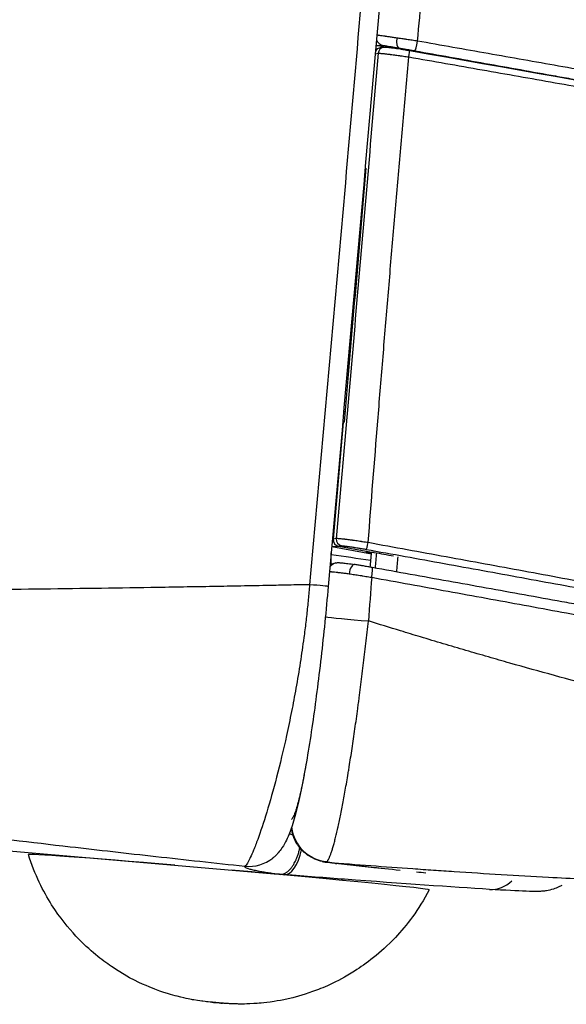
# Model space of a CAD drawing. Units: millimetres. Extents: x -22 to 610438, y -13190 to 3265.
# Drawn here: x 19955 to 19984, y -9574 to -9523 of the extents above; entities that cross this region are included whole.
import ezdxf

# ---------------------------------------------------------------- set-up
doc = ezdxf.new("R2010")
doc.units = ezdxf.units.MM
doc.header["$LTSCALE"] = 5
doc.layers.add('system', color=120, linetype='Continuous', lineweight=25)

msp = doc.modelspace()

# ---------------------------------------------------------------- linework, layer by layer
at = {"layer": 'system'}
for p, q in [((19972.897, -9524.772), (19972.897, -9524.772)), ((19973.851, -9524.891), (19974, -9524.871)), ((19973.872, -9524.658), (19974.074, -9524.591)), ((19974.136, -9524.577), (19974.299, -9524.555)), ((19975.09, -9524.606), (19975.1, -9524.608)), ((19975.09, -9524.606), (19976.031, -9524.799)), ((19972.433, -9530.106), (19972.433, -9530.106)), ((19973.321, -9530.908), (19973.361, -9530.915)), ((19973.33, -9530.811), (19973.37, -9530.811)), ((19972.299, -9531.643), (19972.299, -9531.643)), ((19973.24, -9531.826), (19973.282, -9531.834)), ((19972.25, -9532.205), (19972.25, -9532.205)), ((19973.234, -9532.398), (19973.19, -9532.39)), ((19973.145, -9532.904), (19973.189, -9532.913)), ((19972.286, -9543.418), (19972.218, -9543.407)), ((19971.218, -9543.879), (19971.218, -9543.879)), ((19971.23, -9543.746), (19971.23, -9543.746)), ((19972.198, -9543.967), (19971.68, -9549.993)), ((19972.198, -9543.967), (19972.168, -9543.977)), ((19972.175, -9543.899), (19972.244, -9543.91)), ((19972.24, -9543.956), (19972.198, -9543.967)), ((19971.68, -9549.993), (19971.636, -9549.994)), ((19971.834, -9549.972), (19971.68, -9549.993)), ((19971.68, -9549.993), (19971.68, -9549.993)), ((19971.965, -9550.368), (19972.119, -9550.348)), ((19973.657, -9550.773), (19971.6, -9550.401)), ((19971.602, -9550.378), (19971.965, -9550.368)), ((19971.965, -9550.368), (19971.965, -9550.368)), ((19971.965, -9550.368), (19973.755, -9550.692)), ((19973.755, -9550.692), (19973.366, -9550.692)), ((19973.66, -9550.745), (19973.366, -9550.692)), ((19973.799, -9550.686), (19973.755, -9550.692)), ((19970.109, -9555.46), (19970.109, -9555.46)), ((19924.702, -9563.502), (19968.831, -9567.329)), ((19968.136, -9564.465), (19968.136, -9564.464)), ((19962.071, -9566.361), (19962.071, -9566.361)), ((19962.073, -9566.361), (19962.073, -9566.361)), ((19962.383, -9566.396), (19962.383, -9566.396)), ((19962.695, -9566.431), (19962.695, -9566.431)), ((19963.706, -9566.543), (19963.706, -9566.543)), ((19964.287, -9566.607), (19964.287, -9566.607)), ((19962.036, -9566.74), (19962.036, -9566.744)), ((19962.038, -9566.74), (19962.037, -9566.744)), ((19962.348, -9566.77), (19962.348, -9566.767)), ((19962.663, -9566.794), (19962.663, -9566.796)), ((19965.728, -9566.765), (19965.728, -9566.765)), ((19966.421, -9566.841), (19966.421, -9566.841)), ((19967.884, -9567.251), (19967.884, -9567.247)), ((19968.508, -9567.301), (19968.507, -9567.307)), ((19968.51, -9567.274), (19968.51, -9567.274)), ((19969.638, -9567.41), (19969.64, -9567.392)), ((19970.022, -9567.422), (19970.02, -9567.446)), ((19970.494, -9567.49), (19970.497, -9567.458)), ((19970.538, -9567.461), (19970.535, -9567.494))]:
    msp.add_line(p, q, dxfattribs=at)
for centre, major_axis, ratio, start_param, end_param in [((19974.375, -9523.973), (-0.006, -0.502), 0.996899, 5.129772, 6.097124), ((19975.192, -9524.114), (-0.084, -0.495), 0.448763, 4.731076, 6.24475), ((19975.99, -9524.247), (-0.088, -0.495), 0.084256, 0.040334, 1.597834), ((19974.183, -9524.924), (0.078, -0.341), 0.991939, 3.049699, 4.109607), ((19974.019, -9523.969), (-0.005, -0.502), 0.996898, 6.03189, 6.08175), ((19974.345, -9524.902), (-0.046, 0.347), 0.991224, 0, 1.350257), ((19975.565, -9525.072), (0.061, 0.345), 0.074246, 4.753821, 6.283185), ((19972.026, -9550.024), (0.028, -0.349), 0.992541, 4.544017, 6.025955), ((19972.179, -9550.003), (0.046, -0.347), 0.991224, 4.49185, 5.974067), ((19973.444, -9550.184), (-0.062, -0.344), 0.115461, 0.040496, 1.599003), ((19971.527, -9550.812), (0.502, -0.026), 0.008469, 1.489024, 1.497854), ((19891.768, -9533.681), (56.908, 634.008), 0.130545, 4.696075, 4.697274), ((19971.92, -9551.719), (-0.114, 0.489), 0.996587, 0.000013, 0.730824), ((19971.516, -9551.003), (0.501, -0.037), 0.200225, 1.478344, 1.506165), ((19971.92, -9551.719), (-0.114, 0.489), 0.996587, 0.000168, 0.00022), ((19972.726, -9551.808), (0.079, 0.496), 0.457761, 6.270107, 7.888516), ((19973.603, -9551.964), (0.089, 0.495), 0.129363, 4.720701, 6.28867), ((19970.423, -9552.361), (0.996, -0.088), 0.009593, 6.283185, 7.819551), ((20373.141, -9578.753), (63.754, 811.432), 0.491872, 1.576436, 1.579224), ((19967.883, -9545.296), (-0.89, -9.884), 0.081284, 0.775134, 0.775137), ((19973.207, -9554.197), (-2.002, 0.179), 0.005133, 0.258642, 1.717035), ((19969.677, -9558.799), (0.273, 2.485), 0.41547, 6.252215, 6.252288), ((19967.008, -9558.928), (-2.995, 0.264), 0.011419, 3.742017, 3.742035), ((19966.911, -9560.03), (-3.509, 0.31), 0.011419, 3.982202, 3.982219), ((19966.775, -9561.566), (-4.225, 0.373), 0.011419, 4.18584, 4.185874), ((19971.511, -9564.68), (-1.407, 1.435), 0.992728, 0.911251, 2.285226), ((19969.307, -9565.36), (-0.156, -1.994), 0.415803, 0, 1.242315), ((19966.276, -9567.226), (-10.361, 0.914), 0.011419, 4.9859, 6.287899), ((19967.303, -9564.931), (1.252, -1.56), 0.9941, 5.507258, 6.283009), ((19967.303, -9564.931), (1.252, -1.56), 0.9941, 6.283009, 6.285984), ((19966.276, -9567.226), (10.361, -0.914), 0.011419, 6.278471, 7.842269), ((19971.56, -9564.713), (-0.454, -1.958), 0.944204, 0.000032, 0.158641), ((19971.56, -9564.713), (-0.454, -1.958), 0.944204, 6.283158, 6.28319), ((19972.021, -9564.778), (-0.216, -1.998), 0.482712, 0, 0.058801), ((19973.342, -9487.15), (74.09, 803.843), 0.001967, 4.612795, 4.612798), ((19973.342, -9487.15), (72.878, 803.935), 0.003651, 4.61279, 4.612802), ((19979.892, -9566.116), (0.124, 1.996), 0.842081, 4.074271, 4.074433), ((19979.892, -9566.116), (-0.124, -1.996), 0.842081, 0, 0.731315)]:
    msp.add_ellipse(centre, major_axis=major_axis, ratio=ratio, start_param=start_param, end_param=end_param, dxfattribs=at)
msp.add_ellipse((19965.68, -9573.976), major_axis=(0.272, -0.024), ratio=0.011419, dxfattribs=at)
for points, knots in [([(19976.034, -9524.241), (19976.113, -9523.423), (19976.192, -9522.604), (19976.351, -9520.968), (19976.432, -9520.15), (19976.677, -9517.695), (19976.843, -9516.06), (19977.012, -9514.424)], [0.000497435, 0.000497435, 0.000497435, 0.000497435, 0.002964688, 0.002964688, 0.005431942, 0.005431942, 0.010366449, 0.010366449, 0.010366449, 0.010366449]), ([(19973.703, -9515.397), (19973.44, -9518.477), (19973.175, -9521.557), (19972.642, -9527.718), (19972.374, -9530.798), (19971.833, -9536.957), (19971.56, -9540.037), (19971.012, -9546.196), (19970.736, -9549.276), (19970.458, -9552.355)], [0, 0, 0, 0, 0.00927582, 0.00927582, 0.01855164, 0.01855164, 0.02782746, 0.02782746, 0.03710291, 0.03710291, 0.03710291, 0.03710291]), ([(19974.968, -9524.086), (19974.892, -9524.073), (19974.818, -9524.062), (19974.678, -9524.04), (19974.611, -9524.03), (19974.515, -9524.015), (19974.484, -9524.01), (19974.438, -9524.003), (19974.423, -9524.001), (19974.394, -9523.997), (19974.38, -9523.995), (19974.309, -9523.984), (19974.205, -9523.969), (19974.12, -9523.957), (19974.072, -9523.95), (19974.062, -9523.949), (19974.044, -9523.946), (19974.036, -9523.945), (19974.011, -9523.942), (19973.995, -9523.94), (19973.964, -9523.936), (19973.949, -9523.934), (19973.936, -9523.933)], [0, 0, 0, 0, 0.000257174, 0.000257174, 0.000514348, 0.000514348, 0.000642935, 0.000642935, 0.000707228, 0.000707228, 0.000771522, 0.000771522, 0.001028696, 0.001285869, 0.001285869, 0.001350163, 0.001350163, 0.001414456, 0.001414456, 0.001543043, 0.001543043, 0.001699692, 0.001699692, 0.001699692, 0.001699692]), ([(19976.034, -9524.241), (19975.988, -9524.234), (19975.897, -9524.22), (19975.76, -9524.199), (19975.624, -9524.179), (19975.534, -9524.166), (19975.467, -9524.156), (19975.433, -9524.151), (19975.4, -9524.146), (19975.377, -9524.143), (19975.366, -9524.141), (19975.31, -9524.133), (19975.222, -9524.121), (19975.093, -9524.103), (19975.01, -9524.091), (19974.968, -9524.086)], [0, 0, 0, 0, 0.000137909, 0.000275818, 0.000413727, 0.000551636, 0.000551636, 0.000620591, 0.000655068, 0.000655068, 0.000689546, 0.000689546, 0.000827455, 0.000965364, 0.001103273, 0.001103273, 0.001103273, 0.001103273]), ([(20004.766, -9529.406), (20003.602, -9529.192), (20002.433, -9528.978), (20000.673, -9528.656), (19999.791, -9528.496), (19998.907, -9528.335), (19998.316, -9528.227), (19998.021, -9528.174), (19996.542, -9527.905), (19995.355, -9527.69), (19993.567, -9527.367), (19992.671, -9527.205), (19991.623, -9527.016), (19991.173, -9526.935), (19990.873, -9526.881), (19990.723, -9526.854), (19989.371, -9526.611), (19988.167, -9526.396), (19985.755, -9525.964), (19984.546, -9525.748), (19982.728, -9525.425), (19982.122, -9525.318), (19980.908, -9525.102), (19980.3, -9524.995), (19979.083, -9524.779), (19977.866, -9524.564), (19976.645, -9524.349), (19976.034, -9524.241)], [0.00020074, 0.00020074, 0.00020074, 0.00020074, 0.00392919, 0.00392919, 0.00579341, 0.00672552, 0.00672552, 0.00765764, 0.00765764, 0.01138609, 0.01138609, 0.01325031, 0.01418243, 0.01464848, 0.01464848, 0.01511454, 0.01511454, 0.01884299, 0.01884299, 0.02257144, 0.02257144, 0.02443567, 0.02443567, 0.02629989, 0.02629989, 0.02816412, 0.03002834, 0.03002834, 0.03002834, 0.03002834]), ([(19974, -9524.871), (19973.821, -9526.963), (19973.643, -9529.054), (19973.284, -9533.237), (19973.104, -9535.329), (19972.743, -9539.513), (19972.562, -9541.605), (19972.199, -9545.788), (19972.016, -9547.88), (19971.834, -9549.972)], [0.00038151, 0.00038151, 0.00038151, 0.00038151, 0.00668234, 0.00668234, 0.01298316, 0.01298316, 0.01928399, 0.01928399, 0.02558481, 0.02558481, 0.02558481, 0.02558481]), ([(19973.89, -9524.458), (19973.893, -9524.458), (19973.896, -9524.459), (19973.899, -9524.459), (19973.906, -9524.46), (19973.911, -9524.46), (19973.914, -9524.46)], [0.0003316244, 0.0003316244, 0.0003316244, 0.0003316244, 0.0003813586, 0.0003813586, 0.0003813586, 0.0005084781, 0.0005084781, 0.0005084781, 0.0005084781]), ([(19974, -9524.871), (19974.006, -9524.87), (19974.014, -9524.87), (19974.025, -9524.869), (19974.03, -9524.869), (19974.036, -9524.869), (19974.043, -9524.869), (19974.046, -9524.87), (19974.049, -9524.87), (19974.053, -9524.87), (19974.056, -9524.87), (19974.06, -9524.87), (19974.064, -9524.87), (19974.079, -9524.87), (19974.096, -9524.871), (19974.115, -9524.873), (19974.134, -9524.874), (19974.155, -9524.875), (19974.178, -9524.877), (19974.201, -9524.879), (19974.226, -9524.881), (19974.253, -9524.884), (19974.26, -9524.885), (19974.267, -9524.885), (19974.274, -9524.886), (19974.281, -9524.887), (19974.288, -9524.887), (19974.295, -9524.888), (19974.31, -9524.889), (19974.325, -9524.891), (19974.34, -9524.893), (19974.37, -9524.896), (19974.402, -9524.899), (19974.436, -9524.903), (19974.469, -9524.907), (19974.504, -9524.911), (19974.541, -9524.915), (19974.559, -9524.918), (19974.578, -9524.92), (19974.597, -9524.922), (19974.606, -9524.923), (19974.616, -9524.925), (19974.626, -9524.926), (19974.635, -9524.927), (19974.645, -9524.928), (19974.655, -9524.93), (19974.695, -9524.935), (19974.735, -9524.94), (19974.777, -9524.945), (19974.818, -9524.951), (19974.86, -9524.956), (19974.903, -9524.962), (19974.947, -9524.968), (19974.991, -9524.974), (19975.036, -9524.98), (19975.047, -9524.982), (19975.058, -9524.983), (19975.07, -9524.985), (19975.081, -9524.987), (19975.093, -9524.988), (19975.104, -9524.99), (19975.127, -9524.993), (19975.15, -9524.996), (19975.173, -9525), (19975.219, -9525.006), (19975.265, -9525.013), (19975.312, -9525.02), (19975.358, -9525.027), (19975.405, -9525.034), (19975.452, -9525.041), (19975.499, -9525.048), (19975.546, -9525.055), (19975.593, -9525.063)], [0, 0, 0, 0, 0.000143343, 0.000143343, 0.000143343, 0.000215014, 0.000215014, 0.000215014, 0.00025085, 0.00025085, 0.00025085, 0.000286685, 0.000286685, 0.000286685, 0.000430028, 0.000430028, 0.000430028, 0.00057337, 0.00057337, 0.00057337, 0.000716713, 0.000716713, 0.000716713, 0.000752549, 0.000752549, 0.000752549, 0.000788384, 0.000788384, 0.000788384, 0.000860055, 0.000860055, 0.000860055, 0.001003398, 0.001003398, 0.001003398, 0.001146741, 0.001146741, 0.001146741, 0.001218412, 0.001218412, 0.001218412, 0.001254248, 0.001254248, 0.001254248, 0.001290083, 0.001290083, 0.001290083, 0.001433426, 0.001433426, 0.001433426, 0.001576768, 0.001576768, 0.001576768, 0.001720111, 0.001720111, 0.001720111, 0.001755947, 0.001755947, 0.001755947, 0.001791782, 0.001791782, 0.001791782, 0.001863454, 0.001863454, 0.001863454, 0.002006796, 0.002006796, 0.002006796, 0.002150139, 0.002150139, 0.002150139, 0.002293481, 0.002293481, 0.002293481, 0.002293481]), ([(19974.277, -9524.465), (19974.282, -9524.466), (19974.291, -9524.466), (19974.318, -9524.47), (19974.335, -9524.472), (19974.366, -9524.477), (19974.378, -9524.479), (19974.396, -9524.482), (19974.403, -9524.483), (19974.416, -9524.485), (19974.423, -9524.487), (19974.459, -9524.492), (19974.523, -9524.503), (19974.6, -9524.517), (19974.653, -9524.526), (19974.664, -9524.528), (19974.685, -9524.532), (19974.719, -9524.538), (19974.753, -9524.544), (19974.825, -9524.557), (19974.874, -9524.566), (19974.953, -9524.581), (19974.993, -9524.588), (19975.041, -9524.597), (19975.065, -9524.601), (19975.078, -9524.604), (19975.084, -9524.605), (19975.087, -9524.605), (19975.088, -9524.606), (19975.089, -9524.606), (19975.09, -9524.606), (19975.09, -9524.606)], [0, 0, 0, 0, 0.000192355, 0.000192355, 0.00038471, 0.00038471, 0.000480887, 0.000480887, 0.000528976, 0.000528976, 0.000577065, 0.000577065, 0.000769419, 0.000961774, 0.000961774, 0.001009863, 0.001009863, 0.001057952, 0.001154129, 0.001154129, 0.001346484, 0.001346484, 0.001442661, 0.00149075, 0.001514795, 0.001526817, 0.001532828, 0.001535833, 0.001537336, 0.001537336, 0.001538839, 0.001538839, 0.001538839, 0.001538839]), ([(19974.299, -9524.555), (19974.318, -9524.553), (19974.334, -9524.552), (19974.368, -9524.551), (19974.386, -9524.551), (19974.459, -9524.554), (19974.523, -9524.561), (19974.659, -9524.577), (19974.721, -9524.585), (19974.893, -9524.609), (19975.013, -9524.627), (19975.2, -9524.656), (19975.261, -9524.666), (19975.423, -9524.693), (19975.525, -9524.71), (19975.625, -9524.728)], [0, 0, 0, 0, 0.0090648, 0.0090648, 0.0222906, 0.0222906, 0.0621442, 0.0621442, 0.0887079, 0.0887079, 0.1296265, 0.1296265, 0.1489128, 0.1489128, 0.1795776, 0.1795776, 0.1795776, 0.1795776]), ([(19975.1, -9524.608), (19975.162, -9524.617), (19975.226, -9524.627), (19975.291, -9524.638), (19975.356, -9524.648), (19975.422, -9524.659), (19975.49, -9524.67), (19975.507, -9524.673), (19975.524, -9524.676), (19975.541, -9524.679), (19975.558, -9524.682), (19975.575, -9524.685), (19975.593, -9524.688), (19975.627, -9524.694), (19975.662, -9524.699), (19975.696, -9524.705), (19975.765, -9524.717), (19975.834, -9524.73), (19975.904, -9524.742)], [0.0000170143, 0.0000170143, 0.0000170143, 0.0000170143, 0.0002258672, 0.0002258672, 0.0002258672, 0.0004347201, 0.0004347201, 0.0004347201, 0.0004869333, 0.0004869333, 0.0004869333, 0.0005391465, 0.0005391465, 0.0005391465, 0.0006435729, 0.0006435729, 0.0006435729, 0.0008524258, 0.0008524258, 0.0008524258, 0.0008524258]), ([(19975.904, -9524.742), (19976.512, -9524.85), (19977.726, -9525.068), (19978.939, -9525.284), (19980.151, -9525.501), (19980.756, -9525.61), (19981.966, -9525.827), (19982.571, -9525.935), (19983.476, -9526.098), (19983.778, -9526.152), (19984.381, -9526.26), (19985.286, -9526.423), (19986.188, -9526.586), (19987.991, -9526.911), (19989.19, -9527.128), (19990.684, -9527.398), (19991.132, -9527.479), (19991.579, -9527.561), (19991.878, -9527.615), (19992.027, -9527.642), (19992.772, -9527.777), (19993.367, -9527.885), (19995.148, -9528.209), (19996.331, -9528.424), (19997.803, -9528.693), (19998.097, -9528.747), (19998.685, -9528.854), (19999.566, -9529.015), (20000.444, -9529.175), (20002.197, -9529.496), (20003.361, -9529.71), (20004.52, -9529.923)], [0, 0, 0, 0, 0.0018583, 0.00371661, 0.00371661, 0.00557491, 0.00557491, 0.00743322, 0.00743322, 0.00836237, 0.00836237, 0.00929152, 0.01114983, 0.01114983, 0.01486644, 0.01486644, 0.01579559, 0.01626016, 0.01626016, 0.01672474, 0.01672474, 0.01858305, 0.01858305, 0.02229965, 0.02229965, 0.02322881, 0.02322881, 0.02415796, 0.02601626, 0.02601626, 0.02973287, 0.02973287, 0.02973287, 0.02973287]), ([(19973.485, -9550.182), (19973.648, -9548.087), (19973.814, -9545.993), (19973.983, -9543.899), (19974.068, -9542.852), (19974.153, -9541.805), (19974.239, -9540.758), (19974.325, -9539.711), (19974.412, -9538.664), (19974.5, -9537.617), (19974.587, -9536.571), (19974.676, -9535.524), (19974.765, -9534.478), (19974.855, -9533.431), (19974.945, -9532.385), (19975.036, -9531.339), (19975.127, -9530.292), (19975.219, -9529.246), (19975.312, -9528.2), (19975.405, -9527.154), (19975.498, -9526.108), (19975.593, -9525.063)], [0.00034739, 0.00034739, 0.00034739, 0.00034739, 0.00665149, 0.00665149, 0.00665149, 0.00980353, 0.00980353, 0.00980353, 0.01295558, 0.01295558, 0.01295558, 0.01610762, 0.01610762, 0.01610762, 0.01925967, 0.01925967, 0.01925967, 0.02241172, 0.02241172, 0.02241172, 0.02556376, 0.02556376, 0.02556376, 0.02556376]), ([(19975.593, -9525.063), (19976.859, -9525.283), (19978.121, -9525.505), (19979.381, -9525.726), (19980.641, -9525.948), (19981.897, -9526.17), (19983.151, -9526.392), (19984.404, -9526.614), (19985.655, -9526.837), (19986.902, -9527.059), (19988.149, -9527.282), (19989.393, -9527.506), (19990.634, -9527.729), (19991.875, -9527.953), (19993.112, -9528.177), (19994.347, -9528.401), (19994.655, -9528.457), (19994.964, -9528.513), (19995.272, -9528.569), (19995.426, -9528.597), (19995.58, -9528.625), (19995.734, -9528.653), (19995.888, -9528.681), (19996.042, -9528.709), (19996.196, -9528.737), (19996.504, -9528.793), (19996.811, -9528.85), (19997.118, -9528.906), (19997.426, -9528.962), (19997.732, -9529.018), (19998.039, -9529.074), (19999.265, -9529.299), (20000.485, -9529.523), (20001.7, -9529.748), (20002.004, -9529.804), (20002.307, -9529.86), (20002.611, -9529.916), (20002.914, -9529.972), (20003.216, -9530.028), (20003.519, -9530.084), (20004.123, -9530.196), (20004.726, -9530.308), (20005.328, -9530.42)], [0, 0, 0, 0, 0.00385262, 0.00385262, 0.00385262, 0.00770523, 0.00770523, 0.00770523, 0.01155785, 0.01155785, 0.01155785, 0.01541047, 0.01541047, 0.01541047, 0.01926308, 0.01926308, 0.01926308, 0.02022624, 0.02022624, 0.02022624, 0.02070781, 0.02070781, 0.02070781, 0.02118939, 0.02118939, 0.02118939, 0.02215255, 0.02215255, 0.02215255, 0.0231157, 0.0231157, 0.0231157, 0.02696832, 0.02696832, 0.02696832, 0.02793147, 0.02793147, 0.02793147, 0.02889463, 0.02889463, 0.02889463, 0.03082093, 0.03082093, 0.03082093, 0.03082093]), ([(19973.485, -9550.182), (19973.437, -9550.174), (19973.389, -9550.167), (19973.34, -9550.159), (19973.292, -9550.152), (19973.244, -9550.144), (19973.195, -9550.137), (19973.183, -9550.135), (19973.171, -9550.133), (19973.159, -9550.131), (19973.147, -9550.129), (19973.135, -9550.128), (19973.123, -9550.126), (19973.099, -9550.122), (19973.075, -9550.119), (19973.051, -9550.115), (19973.004, -9550.108), (19972.957, -9550.101), (19972.911, -9550.095), (19972.865, -9550.088), (19972.819, -9550.081), (19972.774, -9550.075), (19972.751, -9550.072), (19972.729, -9550.069), (19972.707, -9550.066), (19972.696, -9550.064), (19972.685, -9550.063), (19972.674, -9550.061), (19972.663, -9550.06), (19972.652, -9550.058), (19972.641, -9550.057), (19972.598, -9550.051), (19972.556, -9550.045), (19972.515, -9550.04), (19972.474, -9550.034), (19972.435, -9550.029), (19972.397, -9550.024), (19972.359, -9550.02), (19972.322, -9550.015), (19972.287, -9550.011), (19972.278, -9550.01), (19972.269, -9550.009), (19972.261, -9550.008), (19972.252, -9550.007), (19972.244, -9550.006), (19972.235, -9550.005), (19972.218, -9550.003), (19972.202, -9550.001), (19972.186, -9549.999), (19972.155, -9549.995), (19972.125, -9549.992), (19972.097, -9549.989), (19972.069, -9549.986), (19972.043, -9549.984), (19972.019, -9549.981), (19972.007, -9549.98), (19971.995, -9549.979), (19971.984, -9549.978), (19971.979, -9549.978), (19971.973, -9549.977), (19971.968, -9549.977), (19971.963, -9549.977), (19971.957, -9549.976), (19971.952, -9549.976), (19971.933, -9549.974), (19971.915, -9549.973), (19971.899, -9549.972), (19971.884, -9549.972), (19971.871, -9549.971), (19971.86, -9549.971), (19971.849, -9549.971), (19971.84, -9549.972), (19971.834, -9549.972)], [0, 0, 0, 0, 0.000146751, 0.000146751, 0.000146751, 0.000293503, 0.000293503, 0.000293503, 0.000330191, 0.000330191, 0.000330191, 0.000366878, 0.000366878, 0.000366878, 0.000440254, 0.000440254, 0.000440254, 0.000587005, 0.000587005, 0.000587005, 0.000733757, 0.000733757, 0.000733757, 0.000807132, 0.000807132, 0.000807132, 0.00084382, 0.00084382, 0.00084382, 0.000880508, 0.000880508, 0.000880508, 0.001027259, 0.001027259, 0.001027259, 0.001174011, 0.001174011, 0.001174011, 0.001320762, 0.001320762, 0.001320762, 0.00135745, 0.00135745, 0.00135745, 0.001394138, 0.001394138, 0.001394138, 0.001467514, 0.001467514, 0.001467514, 0.001614265, 0.001614265, 0.001614265, 0.001761016, 0.001761016, 0.001761016, 0.001834392, 0.001834392, 0.001834392, 0.00187108, 0.00187108, 0.00187108, 0.001907768, 0.001907768, 0.001907768, 0.002054519, 0.002054519, 0.002054519, 0.00220127, 0.00220127, 0.00220127, 0.002348022, 0.002348022, 0.002348022, 0.002348022]), ([(19972.119, -9550.348), (19972.124, -9550.347), (19972.137, -9550.346), (19972.168, -9550.347), (19972.195, -9550.349), (19972.214, -9550.351), (19972.218, -9550.351), (19972.226, -9550.352), (19972.23, -9550.352), (19972.243, -9550.354), (19972.269, -9550.356), (19972.319, -9550.362), (19972.365, -9550.367), (19972.401, -9550.372), (19972.42, -9550.374), (19972.44, -9550.377), (19972.453, -9550.379), (19972.46, -9550.38), (19972.494, -9550.384), (19972.55, -9550.392), (19972.64, -9550.405), (19972.704, -9550.415), (19972.746, -9550.422), (19972.754, -9550.423), (19972.771, -9550.426), (19972.779, -9550.427), (19972.805, -9550.431), (19972.856, -9550.439), (19972.944, -9550.453), (19973.015, -9550.465), (19973.07, -9550.474), (19973.097, -9550.479), (19973.125, -9550.483), (19973.143, -9550.487), (19973.152, -9550.488), (19973.199, -9550.496), (19973.273, -9550.509), (19973.346, -9550.522), (19973.383, -9550.529)], [0, 0, 0, 0, 0.000111635, 0.00022327, 0.000334904, 0.000334904, 0.000362813, 0.000362813, 0.000390722, 0.000390722, 0.000446539, 0.000558174, 0.000669809, 0.000669809, 0.000725626, 0.000753535, 0.000753535, 0.000781443, 0.000781443, 0.000893078, 0.001004713, 0.001116348, 0.001116348, 0.001144256, 0.001144256, 0.001172165, 0.001172165, 0.001227982, 0.001339617, 0.001451252, 0.001451252, 0.001507069, 0.001534978, 0.001534978, 0.001562887, 0.001562887, 0.001674522, 0.001786156, 0.001786156, 0.001786156, 0.001786156]), ([(20005.19, -9556.068), (20003.895, -9555.826), (20002.597, -9555.582), (20001.297, -9555.339), (20000.646, -9555.217), (19999.995, -9555.095), (19999.344, -9554.973), (19999.018, -9554.912), (19998.692, -9554.851), (19998.365, -9554.79), (19998.039, -9554.729), (19997.712, -9554.667), (19997.386, -9554.606), (19996.078, -9554.362), (19994.768, -9554.117), (19993.454, -9553.871), (19992.797, -9553.749), (19992.139, -9553.626), (19991.481, -9553.503), (19991.151, -9553.442), (19990.821, -9553.38), (19990.491, -9553.319), (19990.327, -9553.288), (19990.161, -9553.257), (19989.996, -9553.227), (19989.831, -9553.196), (19989.666, -9553.165), (19989.501, -9553.134), (19988.18, -9552.889), (19986.855, -9552.642), (19985.528, -9552.396), (19984.2, -9552.15), (19982.869, -9551.904), (19981.535, -9551.658), (19980.2, -9551.412), (19978.863, -9551.166), (19977.521, -9550.92), (19976.18, -9550.674), (19974.834, -9550.428), (19973.485, -9550.182)], [0, 0, 0, 0, 0.00413979, 0.00413979, 0.00413979, 0.00620968, 0.00620968, 0.00620968, 0.00724463, 0.00724463, 0.00724463, 0.00827957, 0.00827957, 0.00827957, 0.01241936, 0.01241936, 0.01241936, 0.01448925, 0.01448925, 0.01448925, 0.0155242, 0.0155242, 0.0155242, 0.01604167, 0.01604167, 0.01604167, 0.01655915, 0.01655915, 0.01655915, 0.02069894, 0.02069894, 0.02069894, 0.02483872, 0.02483872, 0.02483872, 0.02897851, 0.02897851, 0.02897851, 0.0331183, 0.0331183, 0.0331183, 0.0331183]), ([(19971.57, -9550.907), (19971.57, -9550.891), (19971.57, -9550.875), (19971.57, -9550.859), (19971.569, -9550.843), (19971.569, -9550.827), (19971.569, -9550.81)], [0, 0, 0, 0, 0.0000483912, 0.0000483912, 0.0000483912, 0.00009678241, 0.00009678241, 0.00009678241, 0.00009678241]), ([(19973.383, -9550.529), (19974.732, -9550.772), (19976.077, -9551.015), (19978.757, -9551.502), (19980.093, -9551.745), (19982.756, -9552.232), (19984.084, -9552.475), (19986.733, -9552.963), (19988.054, -9553.206), (19990.688, -9553.694), (19992.002, -9553.938), (19994.624, -9554.425), (19995.932, -9554.669), (19997.563, -9554.974), (19997.89, -9555.035), (19998.541, -9555.157), (19999.519, -9555.34), (20000.494, -9555.523), (20002.442, -9555.889), (20003.738, -9556.133), (20005.031, -9556.376)], [0, 0, 0, 0, 0.00412422, 0.00412422, 0.00824844, 0.00824844, 0.01237266, 0.01237266, 0.01649688, 0.01649688, 0.02062109, 0.02062109, 0.02474531, 0.02474531, 0.02577637, 0.02577637, 0.02680742, 0.02886953, 0.02886953, 0.03299375, 0.03299375, 0.03299375, 0.03299375]), ([(19971.579, -9551.282), (19971.578, -9551.273), (19971.576, -9551.263), (19971.575, -9551.243), (19971.574, -9551.232), (19971.573, -9551.219), (19971.572, -9551.21), (19971.572, -9551.206), (19971.571, -9551.183), (19971.57, -9551.162), (19971.569, -9551.129), (19971.569, -9551.112), (19971.568, -9551.094), (19971.568, -9551.082), (19971.568, -9551.076), (19971.568, -9551.044), (19971.568, -9551.018), (19971.568, -9550.977), (19971.568, -9550.964), (19971.569, -9550.943), (19971.569, -9550.935), (19971.569, -9550.921), (19971.569, -9550.914), (19971.57, -9550.907)], [0.0001857419, 0.0001857419, 0.0001857419, 0.0001857419, 0.000261813, 0.000261813, 0.0003054485, 0.0003272662, 0.0003272662, 0.0003490839, 0.0003490839, 0.0004363549, 0.0004363549, 0.0004799904, 0.0005018082, 0.0005018082, 0.0005236259, 0.0005236259, 0.0006108969, 0.0006108969, 0.0006545324, 0.0006545324, 0.0006763501, 0.0006763501, 0.0006981679, 0.0006981679, 0.0006981679, 0.0006981679]), ([(19971.806, -9551.229), (19971.831, -9551.224), (19971.854, -9551.22), (19971.893, -9551.216), (19971.908, -9551.215), (19971.945, -9551.214), (19971.964, -9551.215), (19972.039, -9551.217), (19972.099, -9551.223), (19972.249, -9551.238), (19972.338, -9551.249), (19972.548, -9551.275), (19972.672, -9551.292), (19972.804, -9551.311)], [0, 0, 0, 0, 0.009136, 0.009136, 0.0181377, 0.0181377, 0.0323992, 0.0323992, 0.0751985, 0.0751985, 0.1168884, 0.1168884, 0.1617261, 0.1617261, 0.1617261, 0.1617261]), ([(19973.691, -9551.469), (19973.653, -9551.462), (19973.615, -9551.455), (19973.577, -9551.448), (19973.54, -9551.442), (19973.502, -9551.435), (19973.464, -9551.428), (19973.427, -9551.422), (19973.389, -9551.415), (19973.351, -9551.408), (19973.314, -9551.401), (19973.276, -9551.395), (19973.239, -9551.388), (19973.229, -9551.386), (19973.22, -9551.385), (19973.211, -9551.383), (19973.201, -9551.381), (19973.192, -9551.38), (19973.183, -9551.378), (19973.164, -9551.375), (19973.145, -9551.372), (19973.127, -9551.368), (19973.09, -9551.362), (19973.054, -9551.355), (19973.018, -9551.349), (19972.982, -9551.343), (19972.947, -9551.336), (19972.912, -9551.33), (19972.877, -9551.324), (19972.842, -9551.318), (19972.808, -9551.312)], [0, 0, 0, 0, 0.0001148825, 0.0001148825, 0.0001148825, 0.000229765, 0.000229765, 0.000229765, 0.0003446475, 0.0003446475, 0.0003446475, 0.0004595301, 0.0004595301, 0.0004595301, 0.0004882507, 0.0004882507, 0.0004882507, 0.0005169713, 0.0005169713, 0.0005169713, 0.0005744126, 0.0005744126, 0.0005744126, 0.0006892951, 0.0006892951, 0.0006892951, 0.0008041776, 0.0008041776, 0.0008041776, 0.0009190601, 0.0009190601, 0.0009190601, 0.0009190601]), ([(19971.488, -9551.675), (19971.499, -9551.676), (19971.511, -9551.677), (19971.538, -9551.679), (19971.553, -9551.68), (19971.574, -9551.681), (19971.578, -9551.682), (19971.587, -9551.683), (19971.591, -9551.683), (19971.604, -9551.684), (19971.613, -9551.685), (19971.661, -9551.689), (19971.745, -9551.698), (19971.847, -9551.709), (19971.916, -9551.717), (19971.931, -9551.719), (19971.952, -9551.721), (19971.96, -9551.722), (19971.974, -9551.724), (19972.011, -9551.728), (19972.05, -9551.733), (19972.144, -9551.744), (19972.21, -9551.752), (19972.348, -9551.77), (19972.421, -9551.779), (19972.496, -9551.789)], [0.00038406, 0.00038406, 0.00038406, 0.00038406, 0.00050808, 0.00050808, 0.000635099, 0.000635099, 0.000666854, 0.000666854, 0.000698609, 0.000698609, 0.000762119, 0.000762119, 0.001016159, 0.001270199, 0.001270199, 0.001333709, 0.001333709, 0.001365464, 0.001365464, 0.001397219, 0.001524239, 0.001524239, 0.001778278, 0.001778278, 0.002032318, 0.002032318, 0.002032318, 0.002032318]), ([(19972.496, -9551.789), (19972.541, -9551.796), (19972.633, -9551.81), (19972.773, -9551.832), (19972.917, -9551.854), (19973.015, -9551.869), (19973.077, -9551.879), (19973.09, -9551.881), (19973.115, -9551.885), (19973.127, -9551.887), (19973.165, -9551.892), (19973.24, -9551.904), (19973.366, -9551.924), (19973.517, -9551.947), (19973.617, -9551.963), (19973.667, -9551.971)], [0, 0, 0, 0, 0.000151738, 0.000303477, 0.000455215, 0.000606953, 0.000606953, 0.000644888, 0.000644888, 0.000682823, 0.000682823, 0.000758692, 0.00091043, 0.001062168, 0.001213907, 0.001213907, 0.001213907, 0.001213907]), ([(20004.678, -9557.103), (20004.044, -9556.987), (20003.41, -9556.87), (20002.141, -9556.637), (20001.505, -9556.521), (20000.552, -9556.346), (20000.233, -9556.287), (19999.597, -9556.171), (19999.278, -9556.112), (19998.322, -9555.937), (19997.046, -9555.703), (19995.767, -9555.47), (19994.807, -9555.294), (19994.486, -9555.236), (19993.845, -9555.118), (19992.241, -9554.826), (19990.632, -9554.532), (19988.051, -9554.063), (19986.757, -9553.827), (19985.135, -9553.533), (19984.81, -9553.474), (19984.323, -9553.386), (19984.16, -9553.356), (19983.835, -9553.298), (19983.022, -9553.15), (19982.207, -9553.003), (19980.251, -9552.649), (19978.943, -9552.413), (19976.322, -9551.941), (19975.008, -9551.705), (19973.691, -9551.469)], [0.0000053, 0.0000053, 0.0000053, 0.0000053, 0.00202901, 0.00202901, 0.00405272, 0.00405272, 0.00506457, 0.00506457, 0.00607643, 0.00607643, 0.00810013, 0.01012384, 0.01012384, 0.01113569, 0.01113569, 0.01214755, 0.01619496, 0.01619496, 0.02024238, 0.02024238, 0.02125423, 0.02125423, 0.02176016, 0.02176016, 0.02226609, 0.02428979, 0.02428979, 0.02833721, 0.02833721, 0.03238462, 0.03238462, 0.03238462, 0.03238462]), ([(19970.458, -9552.355), (19970.186, -9552.36), (19969.565, -9552.373), (19968.442, -9552.395), (19967.113, -9552.421), (19965.115, -9552.458), (19962.652, -9552.501), (19958.651, -9552.562), (19953.626, -9552.623), (19947.531, -9552.676), (19941.414, -9552.731), (19935.322, -9552.818), (19930.303, -9552.959), (19926.84, -9553.109), (19925.22, -9553.193), (19924.584, -9553.228), (19924.436, -9553.236)], [0.0354836, 0.0354836, 0.0354836, 0.0354836, 0.0518252, 0.0727712, 0.1029055, 0.1315665, 0.1926522, 0.2506709, 0.3718798, 0.4949999, 0.619485, 0.7451673, 0.8710931, 0.9339808, 0.9653954, 0.9748995, 0.9748995, 0.9748995, 0.9748995]), ([(19970.458, -9552.355), (19970.448, -9552.481), (19970.426, -9552.736), (19970.389, -9553.12), (19970.35, -9553.509), (19970.307, -9553.901), (19970.261, -9554.296), (19970.212, -9554.695), (19970.121, -9555.394), (19969.972, -9556.412), (19969.758, -9557.691), (19969.52, -9558.953), (19969.19, -9560.539), (19968.75, -9562.365), (19968.236, -9564.19), (19967.835, -9565.383), (19967.562, -9566.089), (19967.413, -9566.428), (19967.31, -9566.634), (19967.239, -9566.763), (19967.18, -9566.848), (19967.137, -9566.894), (19967.117, -9566.911), (19967.11, -9566.916)], [0, 0, 0, 0, 0.0172594, 0.0347426, 0.0524471, 0.0703695, 0.0885063, 0.1068534, 0.1254064, 0.1856044, 0.2498722, 0.3102609, 0.3750469, 0.4996107, 0.624994, 0.7497353, 0.816065, 0.8750962, 0.9054922, 0.9376528, 0.9692267, 0.989882, 0.999999, 0.999999, 0.999999, 0.999999]), ([(19973.667, -9551.971), (19974.988, -9552.212), (19976.305, -9552.453), (19978.932, -9552.934), (19980.242, -9553.173), (19982.855, -9553.652), (19984.158, -9553.892), (19986.108, -9554.25), (19987.083, -9554.428), (19988.055, -9554.607), (19988.703, -9554.726), (19989.027, -9554.785), (19990.645, -9555.082), (19991.935, -9555.32), (19994.51, -9555.792), (19995.793, -9556.028), (19997.714, -9556.38), (19998.354, -9556.497), (19999.312, -9556.673), (19999.631, -9556.731), (20000.27, -9556.848), (20001.227, -9557.023), (20002.182, -9557.198), (20003.455, -9557.431), (20004.092, -9557.547), (20004.727, -9557.663)], [0, 0, 0, 0, 0.00405537, 0.00405537, 0.00811074, 0.00811074, 0.0121661, 0.0121661, 0.01419379, 0.01520763, 0.01520763, 0.01622147, 0.01622147, 0.02027684, 0.02027684, 0.02433221, 0.02433221, 0.02635989, 0.02635989, 0.02737374, 0.02737374, 0.02838758, 0.03041526, 0.03041526, 0.03244295, 0.03244295, 0.03244295, 0.03244295]), ([(19971.419, -9552.449), (19971.31, -9553.683), (19971.183, -9554.932), (19970.909, -9557.325), (19970.758, -9558.494), (19970.441, -9560.676), (19970.271, -9561.692), (19969.921, -9563.478), (19969.744, -9564.224), (19969.463, -9565.089), (19969.376, -9565.325), (19969.199, -9565.692), (19969.13, -9565.822), (19968.975, -9566.052), (19968.911, -9566.136), (19968.794, -9566.268), (19968.752, -9566.313), (19968.682, -9566.38), (19968.658, -9566.402), (19968.621, -9566.435), (19968.608, -9566.447), (19968.58, -9566.47), (19968.568, -9566.48), (19968.559, -9566.487)], [0, 0, 0, 0, 0.371662, 0.371662, 0.75749, 0.75749, 1.175193, 1.175193, 1.634012, 1.634012, 1.833113, 1.833113, 1.933583, 1.933583, 1.986058, 1.986058, 2.012969, 2.012969, 2.026503, 2.026503, 2.033279, 2.033279, 2.040082, 2.040082, 2.040082, 2.040082]), ([(19971.357, -9566.675), (19971.364, -9566.667), (19971.372, -9566.657), (19971.388, -9566.636), (19971.396, -9566.624), (19971.42, -9566.586), (19971.437, -9566.555), (19971.463, -9566.503), (19971.471, -9566.484), (19971.484, -9566.455), (19971.489, -9566.445), (19971.498, -9566.424), (19971.52, -9566.371), (19971.561, -9566.262), (19971.618, -9566.093), (19971.677, -9565.899), (19971.738, -9565.68), (19971.801, -9565.436), (19971.844, -9565.257), (19971.877, -9565.116), (19971.894, -9565.044), (19971.913, -9564.958), (19971.922, -9564.92), (19971.927, -9564.895), (19971.93, -9564.882), (19971.956, -9564.767), (19972.001, -9564.556), (19972.07, -9564.219), (19972.141, -9563.862), (19972.212, -9563.485), (19972.284, -9563.088), (19972.357, -9562.671), (19972.406, -9562.379), (19972.434, -9562.211), (19972.437, -9562.192), (19972.444, -9562.155), (19972.447, -9562.136), (19972.456, -9562.08), (19972.475, -9561.966), (19972.518, -9561.698), (19972.58, -9561.307), (19972.654, -9560.825), (19972.728, -9560.329), (19972.802, -9559.82), (19972.876, -9559.298), (19972.924, -9558.942), (19972.961, -9558.671), (19972.973, -9558.58), (19972.989, -9558.465), (19972.992, -9558.442), (19972.998, -9558.397), (19973.007, -9558.328), (19973.04, -9558.075), (19973.094, -9557.66), (19973.165, -9557.101), (19973.234, -9556.537), (19973.302, -9555.969), (19973.368, -9555.396), (19973.412, -9555.01), (19973.455, -9554.623), (19973.476, -9554.429), (19973.497, -9554.234)], [0, 0, 0, 0, 0.00029445, 0.00029445, 0.0005889, 0.0005889, 0.0011778, 0.0011778, 0.00147225, 0.00147225, 0.00161948, 0.00161948, 0.0017667, 0.0023556, 0.0029445, 0.0035334, 0.0041223, 0.0047112, 0.0053001, 0.0053001, 0.00559455, 0.00574178, 0.00581539, 0.00581539, 0.005889, 0.005889, 0.0064779, 0.0070668, 0.0076557, 0.0082446, 0.0088335, 0.0094224, 0.01001131, 0.01001131, 0.01008492, 0.01008492, 0.01015853, 0.01015853, 0.01030576, 0.01060021, 0.01118911, 0.01177801, 0.01236691, 0.01295581, 0.01354471, 0.01413361, 0.01413361, 0.01442806, 0.01442806, 0.01450167, 0.01450167, 0.01457528, 0.01472251, 0.01531141, 0.01590031, 0.01648921, 0.01707811, 0.01766701, 0.01825591, 0.01825591, 0.01884481, 0.01884481, 0.01884481, 0.01884481]), ([(20004.68, -9559.973), (20004.541, -9560.004), (20004.261, -9560.065), (20003.84, -9560.146), (20003.415, -9560.22), (20002.988, -9560.284), (20002.558, -9560.341), (20002.125, -9560.389), (20001.185, -9560.473), (19999.737, -9560.525), (19998.108, -9560.432), (19996.973, -9560.284), (19996.317, -9560.171), (19995.753, -9560.057), (19994.916, -9559.884), (19993.542, -9559.597), (19991.695, -9559.196), (19988.899, -9558.552), (19985.272, -9557.646), (19981.979, -9556.746), (19979.686, -9556.089), (19978.538, -9555.754), (19977.368, -9555.41), (19976.241, -9555.073), (19974.95, -9554.682), (19974.052, -9554.404), (19973.498, -9554.233)], [0.0277724, 0.0277724, 0.0277724, 0.0277724, 0.0402453, 0.0527646, 0.0653339, 0.0779569, 0.0906375, 0.1033796, 0.1161868, 0.173478, 0.2305777, 0.2597812, 0.2745352, 0.2894023, 0.3106223, 0.3501319, 0.4133347, 0.4772506, 0.6024849, 0.7410033, 0.7744574, 0.809361, 0.8444974, 0.8798553, 0.9108368, 0.9606504, 0.9606504, 0.9606504, 0.9606504]), ([(19970.274, -9561.625), (19970.263, -9561.688), (19970.233, -9561.861), (19970.184, -9562.133), (19970.127, -9562.434), (19970.071, -9562.717), (19970.033, -9562.895), (19970.005, -9563.023), (19969.994, -9563.076), (19969.982, -9563.127), (19969.977, -9563.148), (19969.975, -9563.158), (19969.968, -9563.189), (19969.945, -9563.289), (19969.904, -9563.459), (19969.851, -9563.665), (19969.799, -9563.85), (19969.748, -9564.013), (19969.699, -9564.155), (19969.651, -9564.276), (19969.619, -9564.342), (19969.6, -9564.379), (19969.596, -9564.386), (19969.589, -9564.4), (19969.577, -9564.42), (19969.551, -9564.461), (19969.529, -9564.488), (19969.515, -9564.502)], [0.008510518, 0.008510518, 0.008510518, 0.008510518, 0.008787015, 0.009275182, 0.00976335, 0.010251517, 0.010739685, 0.010739685, 0.010983768, 0.011044789, 0.011044789, 0.01110581, 0.01110581, 0.011227852, 0.01171602, 0.012204187, 0.012692355, 0.013180522, 0.013668689, 0.014156857, 0.014645024, 0.014645024, 0.014767066, 0.014767066, 0.014889108, 0.015133192, 0.015621359, 0.015621359, 0.015621359, 0.015621359]), ([(19924.026, -9562.335), (19924.035, -9562.336), (19924.34, -9562.349), (19924.79, -9562.368), (19925.372, -9562.396), (19926.127, -9562.432), (19927.218, -9562.491), (19929.119, -9562.615), (19931.548, -9562.808), (19935.472, -9563.185), (19939.429, -9563.639), (19943.402, -9564.123), (19947.26, -9564.602), (19952.175, -9565.211), (19956.797, -9565.761), (19960.289, -9566.161), (19962.525, -9566.413), (19964.805, -9566.665), (19966.337, -9566.832), (19967.11, -9566.916)], [0.0244485, 0.0244485, 0.0244485, 0.0244485, 0.0250365, 0.0450408, 0.0548708, 0.064172, 0.0958167, 0.1278841, 0.1903528, 0.2553875, 0.3834718, 0.445693, 0.5111602, 0.6315864, 0.761615, 0.8088083, 0.8569872, 0.9061657, 0.956357, 0.956357, 0.956357, 0.956357]), ([(19971.106, -9566.671), (19970.985, -9566.643), (19970.856, -9566.602), (19970.6, -9566.492), (19970.472, -9566.421), (19970.194, -9566.224), (19970.048, -9566.086), (19969.796, -9565.764), (19969.69, -9565.573), (19969.567, -9565.231), (19969.531, -9565.084), (19969.513, -9564.934)], [0, 0, 0, 0, 0.0416761, 0.0416761, 0.0856101, 0.0856101, 0.1445824, 0.1445824, 0.2086557, 0.2086557, 0.2536132, 0.2536132, 0.2536132, 0.2536132]), ([(19969.594, -9565.303), (19969.592, -9565.302), (19969.563, -9565.294), (19969.51, -9565.277), (19969.45, -9565.255), (19969.417, -9565.241), (19969.404, -9565.235)], [0.3527967, 0.3527967, 0.3527967, 0.3527967, 0.358598, 0.434873, 0.5126753, 0.5697317, 0.5697317, 0.5697317, 0.5697317]), ([(19968.973, -9567.338), (19968.995, -9567.337), (19969.037, -9567.333), (19969.1, -9567.318), (19969.161, -9567.295), (19969.22, -9567.265), (19969.276, -9567.23), (19969.33, -9567.189), (19969.381, -9567.144), (19969.43, -9567.096), (19969.476, -9567.045), (19969.519, -9566.991), (19969.56, -9566.936), (19969.598, -9566.88), (19969.633, -9566.824), (19969.675, -9566.751), (19969.727, -9566.651), (19969.778, -9566.54), (19969.82, -9566.437), (19969.85, -9566.349), (19969.879, -9566.258), (19969.906, -9566.161), (19969.929, -9566.065), (19969.942, -9565.997), (19969.95, -9565.963), (19969.95, -9565.961)], [0, 0, 0, 0, 0.0440897, 0.0868431, 0.1282606, 0.1683422, 0.2070881, 0.2444983, 0.280573, 0.3153123, 0.3487162, 0.3807849, 0.4115183, 0.4409165, 0.4689796, 0.4957077, 0.5449986, 0.6022279, 0.6348819, 0.6682448, 0.7023182, 0.7371034, 0.7726013, 0.804629, 0.8073494, 0.8073494, 0.8073494, 0.8073494]), ([(19976.636, -9568.141), (19976.097, -9569.178), (19975.473, -9569.98), (19974.094, -9571.446), (19973.378, -9571.962), (19971.8, -9572.964), (19971.126, -9573.217), (19969.505, -9573.797), (19969.015, -9573.847), (19968.049, -9574), (19967.782, -9574.011), (19966.991, -9574.058), (19966.861, -9574.044), (19966.388, -9574.036), (19966.337, -9574.029), (19966.139, -9574.017), (19966.088, -9574.013), (19966.011, -9574.007), (19965.991, -9574.006), (19965.949, -9574.002), (19965.928, -9574.001), (19965.885, -9573.997), (19965.863, -9573.996), (19965.819, -9573.992), (19965.797, -9573.99), (19965.759, -9573.987), (19965.743, -9573.985), (19965.71, -9573.983), (19965.694, -9573.981), (19965.661, -9573.978), (19965.644, -9573.977), (19965.612, -9573.974), (19965.596, -9573.972), (19965.562, -9573.969), (19965.545, -9573.968), (19965.511, -9573.965), (19965.494, -9573.963), (19965.461, -9573.96), (19965.444, -9573.958), (19965.412, -9573.955), (19965.396, -9573.953), (19965.334, -9573.947), (19965.288, -9573.943), (19965.164, -9573.929), (19965.11, -9573.924), (19964.859, -9573.891), (19964.773, -9573.883), (19964.316, -9573.802), (19964.149, -9573.782), (19963.337, -9573.57), (19963.01, -9573.507), (19961.746, -9572.982), (19961.197, -9572.77), (19959.724, -9571.768), (19959.122, -9571.326), (19957.984, -9570.111), (19957.552, -9569.591), (19956.683, -9568.22), (19956.244, -9567.362), (19955.915, -9566.313)], [1.631434, 1.631434, 1.631434, 1.631434, 1.635711, 1.635711, 1.64163, 1.64163, 1.651512, 1.651512, 1.672385, 1.672385, 1.703384, 1.703384, 1.786168, 1.786168, 1.988704, 1.988704, 2.331765, 2.331765, 2.471718, 2.471718, 2.625846, 2.625846, 2.790013, 2.790013, 2.958198, 2.958198, 3.080189, 3.080189, 3.204694, 3.204694, 3.329148, 3.329148, 3.450998, 3.450998, 3.580905, 3.580905, 3.7087, 3.7087, 3.831543, 3.831543, 3.94732, 3.94732, 4.260537, 4.260537, 4.512068, 4.512068, 4.637833, 4.637833, 4.700716, 4.700716, 4.732157, 4.732157, 4.747878, 4.747878, 4.755554, 4.755554, 4.759576, 4.759576, 4.763598, 4.763598, 4.763598, 4.763598]), ([(19967.11, -9566.916), (19967.106, -9566.92), (19967.099, -9566.927), (19967.097, -9566.939), (19967.102, -9566.952), (19967.114, -9566.965), (19967.145, -9566.986), (19967.214, -9567.018), (19967.363, -9567.063), (19967.575, -9567.114), (19967.835, -9567.165), (19968.105, -9567.212), (19968.371, -9567.254), (19968.659, -9567.296), (19968.868, -9567.324), (19968.973, -9567.338)], [0, 0, 0, 0, 0.038904, 0.077699, 0.116464, 0.155281, 0.19423, 0.300269, 0.405961, 0.528183, 0.649669, 0.73796, 0.825145, 0.912174, 1, 1, 1, 1]), ([(19971.805, -9566.776), (19971.668, -9566.761), (19971.542, -9566.746), (19971.32, -9566.714), (19971.221, -9566.697), (19971.106, -9566.671)], [0, 0, 0, 0, 0.04594487, 0.04594487, 0.08990702, 0.08990702, 0.08990702, 0.08990702]), ([(19971.404, -9566.714), (19971.403, -9566.714), (19971.403, -9566.714), (19971.402, -9566.713), (19971.401, -9566.713), (19971.399, -9566.713), (19971.394, -9566.711), (19971.386, -9566.709), (19971.371, -9566.703), (19971.363, -9566.699), (19971.357, -9566.694), (19971.355, -9566.692), (19971.354, -9566.69), (19971.353, -9566.689), (19971.353, -9566.687), (19971.352, -9566.683), (19971.354, -9566.679), (19971.357, -9566.675)], [-0.0000000603, -0.0000000603, -0.0000000603, -0.0000000603, 0.0000037638, 0.0000037638, 0.0000075879, 0.0000152361, 0.0000305326, 0.0000611255, 0.0001223112, 0.0002446828, 0.0002446828, 0.0003058685, 0.0003058685, 0.0003364614, 0.0003364614, 0.0003670543, 0.0004894258, 0.0004894258, 0.0004894258, 0.0004894258]), ([(19971.404, -9566.714), (19972.143, -9566.771), (19973.605, -9566.883), (19975.425, -9567.016), (19976.86, -9567.116), (19979.198, -9567.274), (19982.384, -9567.467), (19986.621, -9567.666), (19989.511, -9567.762), (19991.399, -9567.808), (19992.085, -9567.823), (19992.683, -9567.834), (19993.176, -9567.842), (19993.587, -9567.849), (19994.204, -9567.851), (19995.149, -9567.834), (19996.402, -9567.78), (19997.66, -9567.693), (19998.898, -9567.579), (20000.095, -9567.439), (20001.289, -9567.268), (20002.336, -9567.086), (20003.268, -9566.897), (20003.802, -9566.773), (20004.073, -9566.706)], [0.0693784, 0.0693784, 0.0693784, 0.0693784, 0.1308389, 0.1909863, 0.2205979, 0.2501672, 0.3851945, 0.4852339, 0.6017302, 0.6249348, 0.6418041, 0.6586754, 0.6744923, 0.6826781, 0.6928153, 0.7255777, 0.7610644, 0.7970167, 0.8308498, 0.8656176, 0.8990246, 0.9337574, 0.9570884, 0.9815008, 0.9815008, 0.9815008, 0.9815008]), ([(19971.862, -9566.779), (19971.835, -9566.776), (19971.809, -9566.773), (19971.784, -9566.77), (19971.759, -9566.767), (19971.734, -9566.764), (19971.711, -9566.761), (19971.688, -9566.759), (19971.665, -9566.756), (19971.643, -9566.753), (19971.633, -9566.751), (19971.622, -9566.75), (19971.612, -9566.749), (19971.606, -9566.748), (19971.601, -9566.747), (19971.596, -9566.746), (19971.591, -9566.746), (19971.586, -9566.745), (19971.581, -9566.744), (19971.562, -9566.742), (19971.543, -9566.739), (19971.526, -9566.736), (19971.509, -9566.734), (19971.493, -9566.731), (19971.478, -9566.728), (19971.463, -9566.726), (19971.45, -9566.723), (19971.437, -9566.721), (19971.431, -9566.72), (19971.425, -9566.719), (19971.419, -9566.717), (19971.414, -9566.716), (19971.409, -9566.715), (19971.404, -9566.714)], [0, 0, 0, 0, 0.0000917188, 0.0000917188, 0.0000917188, 0.0001834377, 0.0001834377, 0.0001834377, 0.0002751565, 0.0002751565, 0.0002751565, 0.000321016, 0.000321016, 0.000321016, 0.0003439457, 0.0003439457, 0.0003439457, 0.0003668754, 0.0003668754, 0.0003668754, 0.0004585942, 0.0004585942, 0.0004585942, 0.0005503131, 0.0005503131, 0.0005503131, 0.0006420319, 0.0006420319, 0.0006420319, 0.0006878914, 0.0006878914, 0.0006878914, 0.0007337508, 0.0007337508, 0.0007337508, 0.0007337508]), ([(19974.036, -9567.02), (19973.702, -9566.984), (19973.364, -9566.946), (19972.622, -9566.865), (19972.216, -9566.82), (19971.805, -9566.776)], [0.3022928, 0.3022928, 0.3022928, 0.3022928, 0.4231987, 0.4231987, 0.5650574, 0.5650574, 0.5650574, 0.5650574]), ([(19975.145, -9567.135), (19974.591, -9567.08), (19974.081, -9567.024), (19973.648, -9566.976), (19972.769, -9566.878), (19972.319, -9566.828), (19971.862, -9566.779)], [0.012373565, 0.012373565, 0.012373565, 0.012373565, 0.014646825, 0.014646825, 0.014646825, 0.016198139, 0.016198139, 0.016198139, 0.016198139]), ([(19968.973, -9567.338), (19968.97, -9567.338), (19968.966, -9567.338), (19968.962, -9567.338), (19968.96, -9567.338), (19968.958, -9567.338), (19968.956, -9567.338), (19968.953, -9567.338), (19968.951, -9567.337), (19968.948, -9567.337), (19968.943, -9567.337), (19968.938, -9567.337), (19968.933, -9567.337), (19968.93, -9567.336), (19968.927, -9567.336), (19968.924, -9567.336), (19968.921, -9567.336), (19968.918, -9567.336), (19968.915, -9567.336), (19968.909, -9567.335), (19968.903, -9567.335), (19968.897, -9567.334), (19968.891, -9567.334), (19968.885, -9567.333), (19968.879, -9567.333), (19968.872, -9567.333), (19968.866, -9567.332), (19968.86, -9567.331), (19968.853, -9567.331), (19968.847, -9567.33), (19968.84, -9567.33)], [0.0034417052, 0.0034417052, 0.0034417052, 0.0034417052, 0.0034607311, 0.0034607311, 0.0034607311, 0.003470244, 0.003470244, 0.003470244, 0.0034797569, 0.0034797569, 0.0034797569, 0.0034987828, 0.0034987828, 0.0034987828, 0.0035082957, 0.0035082957, 0.0035082957, 0.0035178086, 0.0035178086, 0.0035178086, 0.0035368345, 0.0035368345, 0.0035368345, 0.0035558604, 0.0035558604, 0.0035558604, 0.0035748862, 0.0035748862, 0.0035748862, 0.0035939121, 0.0035939121, 0.0035939121, 0.0035939121]), ([(19979.768, -9568.113), (19977.801, -9567.991), (19975.272, -9567.817), (19971.283, -9567.519), (19970.237, -9567.439), (19969.151, -9567.354)], [0, 0, 0, 0, 1.092109, 1.092109, 1.451434, 1.451434, 1.451434, 1.451434]), ([(19983.497, -9567.905), (19983.449, -9567.933), (19983.4, -9567.959), (19983.256, -9568.03), (19983.16, -9568.068), (19982.93, -9568.144), (19982.805, -9568.17), (19982.631, -9568.198), (19982.569, -9568.205), (19982.425, -9568.217), (19982.358, -9568.22), (19982.095, -9568.226), (19981.905, -9568.221), (19981.199, -9568.196), (19980.57, -9568.162), (19979.768, -9568.113)], [0.2305763, 0.2305763, 0.2305763, 0.2305763, 0.2492231, 0.2492231, 0.2856499, 0.2856499, 0.3431255, 0.3431255, 0.3915174, 0.3915174, 0.4747276, 0.4747276, 0.7239607, 0.7239607, 1.1668139, 1.1668139, 1.1668139, 1.1668139])]:
    msp.add_open_spline(points, degree=3, knots=knots, dxfattribs=at)
for points in [[(19974.679, -9515.497), (19973.595, -9527.814), (19972.508, -9540.132), (19971.419, -9552.449)], [(19974.31, -9524.554), (19974.17, -9524.524), (19974.029, -9524.493), (19973.889, -9524.463)], [(19973.914, -9524.46), (19974.035, -9524.462), (19974.156, -9524.464), (19974.277, -9524.465)], [(19975.625, -9524.728), (19985.682, -9526.497), (19995.719, -9528.313), (20005.277, -9530.095)], [(19973.37, -9530.811), (19972.994, -9535.193), (19972.617, -9539.574), (19972.24, -9543.956)], [(19971.569, -9550.81), (19971.57, -9550.777), (19971.572, -9550.743), (19971.573, -9550.71)], [(19973.627, -9551.106), (19972.941, -9551.005), (19972.255, -9550.906), (19971.569, -9550.81)], [(19973.799, -9550.686), (19974.133, -9550.746), (19974.467, -9550.807), (19974.801, -9550.867)], [(19973.917, -9550.707), (19973.893, -9550.97), (19973.869, -9551.233), (19973.845, -9551.496)], [(19971.521, -9551.295), (19971.616, -9551.274), (19971.711, -9551.252), (19971.806, -9551.229)], [(19974.966, -9551.698), (19974.988, -9551.434), (19975.01, -9551.171), (19975.033, -9550.908)], [(19968.84, -9567.33), (19968.837, -9567.33), (19968.834, -9567.329), (19968.831, -9567.329)], [(19969.151, -9567.354), (19969.059, -9567.347), (19968.969, -9567.34), (19968.881, -9567.333)], [(19976.469, -9567.272), (19976.31, -9567.257), (19976.15, -9567.241), (19975.99, -9567.225)]]:
    msp.add_open_spline(points, degree=3, dxfattribs=at)

doc.saveas('drawing.dxf')
